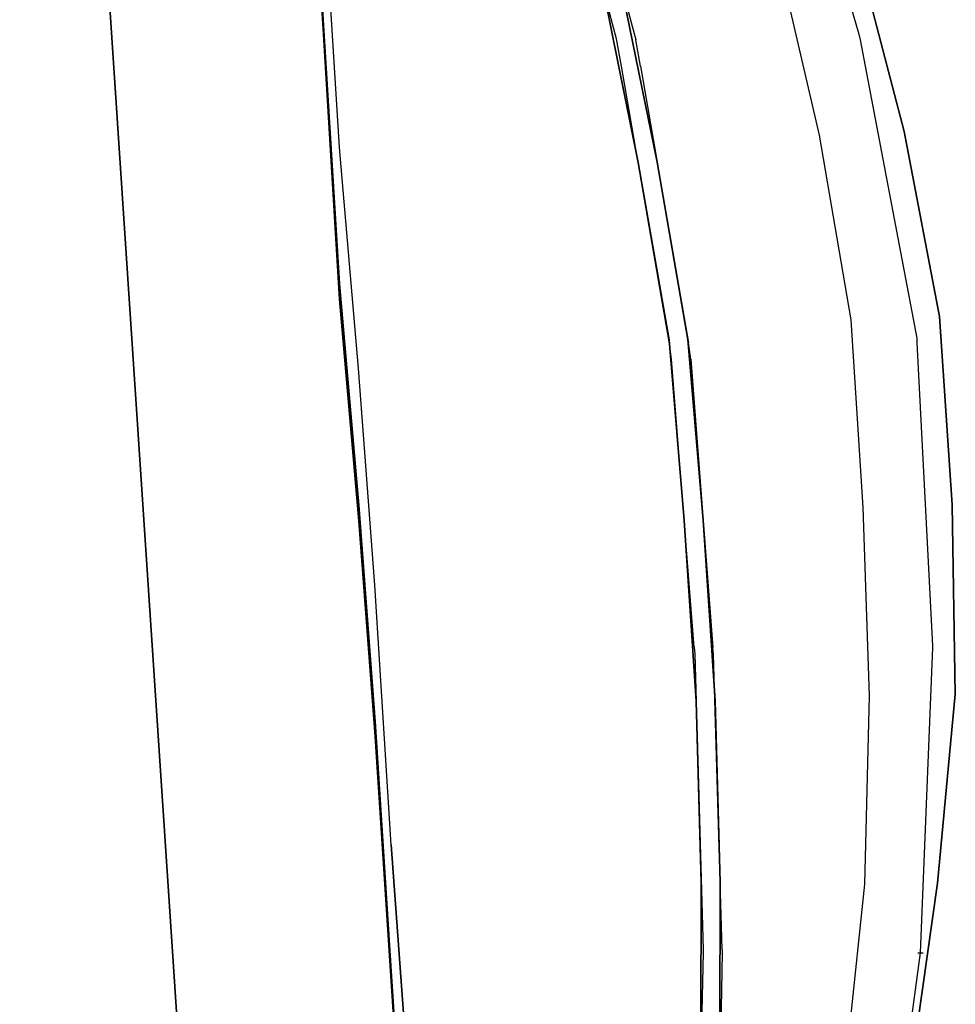
# Model space of a CAD drawing. Units: metres. Extents: x 141.262 to 141.907, y 13.237 to 13.818.
# Drawn here: x 141.734 to 141.907, y 13.368 to 13.551 of the extents above; entities that cross this region are included whole.
import ezdxf

# ---------------------------------------------------------------- set-up
doc = ezdxf.new("R2010")
doc.units = ezdxf.units.M
doc.header["$LTSCALE"] = 0.0125
for name, color, linetype in [('72_KUX_INSERT', 7, 'Continuous'), ('72_KUX_S3500_D2_ANY', 2, 'Continuous'), ('72_KUX_STUHL_D3_CH_GESTELL', 7, 'Continuous'), ('72_KUX_STUHL_D3_CH_KPOLST', 7, 'Continuous')]:
    doc.layers.add(name, color=color, linetype=linetype)

# ---------------------------------------------------------------- blocks, each defined once
blk = doc.blocks.new('72_KUX_S3500_D2_35224')
at = {"layer": '72_KUX_S3500_D2_ANY'}
for p, q in [((0.28871, 0.09097), (0.3045, 0.03666)), ((0.25961, 0.0358), (0.24663, 0.08404)), ((0.25009, 0.08404), (0.26318, 0.03558)), ((0.20823, 0.01568), (0.2052, 0.06457)), ((0.3045, 0.03666), (0.30472, 0.03558)), ((0.26048, 0.03071), (0.25961, 0.0358)), ((0.26405, 0.03071), (0.26318, 0.03558)), ((0.30472, 0.03558), (0.31521, -0.01969)), ((0.26935, -0.02034), (0.26048, 0.03071)), ((0.26405, 0.03071), (0.27292, -0.02056)), ((0.2118, -0.02532), (0.20823, 0.01568)), ((0.31521, -0.01969), (0.31521, -0.02056)), ((0.26978, -0.02359), (0.26935, -0.02034)), ((0.27335, -0.02359), (0.27292, -0.02056)), ((0.31521, -0.02056), (0.31813, -0.0767)), ((0.274, -0.07692), (0.26978, -0.02359)), ((0.27335, -0.02359), (0.27746, -0.07702)), ((0.21483, -0.06545), (0.2118, -0.02532)), ((0.21786, -0.11359), (0.21483, -0.06545)), ((0.274, -0.07692), (0.27411, -0.07821)), ((0.27411, -0.07821), (0.27562, -0.13295)), ((0.27757, -0.07821), (0.27746, -0.07702)), ((0.27919, -0.13295), (0.27757, -0.07821)), ((0.31813, -0.07702), (0.31586, -0.1336)), ((0.31813, -0.0767), (0.31813, -0.07702)), ((0.21786, -0.11359), (0.22099, -0.15664)), ((0.22099, -0.15664), (0.21786, -0.11359)), ((0.27562, -0.13295), (0.27562, -0.13349)), ((0.27919, -0.13295), (0.27919, -0.1336)), ((0.27562, -0.13349), (0.27454, -0.18779)), ((0.27919, -0.1336), (0.278, -0.18779)), ((0.31586, -0.1336), (0.30818, -0.19006)), ((0.31543, -0.1336), (0.3164, -0.1336))]:
    blk.add_line(p, q, dxfattribs=at)
blk = doc.blocks.new('72kux_stuhl2F03FAA64EB3046D7820ECD660621B4D1')
blk.add_blockref('72_KUX_S3500_D2_35224', (0, 0))
blk = doc.blocks.new('72KUX_S3500_D3_AL')
for points, invisible_edges in [([(-0.03839, 0.20653, 0.01301), (-0.02963, 0.24008, 0.00755), (-0.02966, 0.23998, 0.00857), (-0.03841, 0.20645, 0.01402)], 11), ([(-0.03841, 0.20645, 0.01402), (-0.02966, 0.23998, 0.00857), (0.01402, 0.23334, 0.00983), (0.00739, 0.20075, 0.01477)], 10), ([(-0.02963, 0.24008, 0.00755), (-0.02527, 0.23982, 0.00336), (-0.03386, 0.20631, 0.00879), (-0.03839, 0.20653, 0.01301)], 15), ([(-0.02527, 0.23982, 0.00336), (-0.02076, 0.23947, -0.00124), (-0.02899, 0.20598, 0.00414), (-0.03386, 0.20631, 0.00879)], 15), ([(-0.02076, 0.23947, -0.00124), (-0.01712, 0.23929, -0.00636), (-0.025, 0.20576, -0.00103), (-0.02899, 0.20598, 0.00414)], 15), ([(-0.01712, 0.23929, -0.00636), (-0.01486, 0.23931, -0.01175), (-0.02265, 0.20572, -0.00649), (-0.025, 0.20576, -0.00103)], 13), ([(0.01089, 0.20069, -0.00585), (0.01751, 0.23329, -0.01063), (-0.01486, 0.23931, -0.01175), (-0.02265, 0.20572, -0.00649)], 10), ([(0.00739, 0.20075, 0.01477), (0.01402, 0.23334, 0.00983), (0.01751, 0.23329, -0.01063), (0.01089, 0.20069, -0.00585)], 10), ([(-0.0449, 0.17222, 0.01753), (-0.03839, 0.20653, 0.01301), (-0.03841, 0.20645, 0.01402), (-0.04491, 0.17216, 0.01853)], 11), ([(-0.04491, 0.17216, 0.01853), (-0.03841, 0.20645, 0.01402), (0.00739, 0.20075, 0.01477), (0.00167, 0.16786, 0.0191)], 10), ([(-0.03839, 0.20653, 0.01301), (-0.03386, 0.20631, 0.00879), (-0.04023, 0.17208, 0.01328), (-0.0449, 0.17222, 0.01753)], 15), ([(-0.03386, 0.20631, 0.00879), (-0.02899, 0.20598, 0.00414), (-0.03512, 0.17181, 0.00861), (-0.04023, 0.17208, 0.01328)], 15), ([(-0.02899, 0.20598, 0.00414), (-0.025, 0.20576, -0.00103), (-0.03089, 0.17161, 0.00341), (-0.03512, 0.17181, 0.00861)], 15), ([(-0.025, 0.20576, -0.00103), (-0.02265, 0.20572, -0.00649), (-0.02851, 0.17152, -0.00212), (-0.03089, 0.17161, 0.00341)], 13), ([(0.00518, 0.1678, -0.00164), (0.01089, 0.20069, -0.00585), (-0.02265, 0.20572, -0.00649), (-0.02851, 0.17152, -0.00212)], 10), ([(0.00167, 0.16786, 0.0191), (0.00739, 0.20075, 0.01477), (0.01089, 0.20069, -0.00585), (0.00518, 0.1678, -0.00164)], 10), ([(-0.0449, 0.17222, 0.01753), (-0.04023, 0.17208, 0.01328), (-0.04258, 0.13719, 0.01604), (-0.04731, 0.13724, 0.02031)], 15), ([(-0.04731, 0.13724, 0.02031), (-0.0449, 0.17222, 0.01753), (-0.04491, 0.17216, 0.01853), (-0.04731, 0.13721, 0.02131)], 11), ([(-0.04731, 0.13721, 0.02131), (-0.04491, 0.17216, 0.01853), (0.00167, 0.16786, 0.0191), (-0.00115, 0.13441, 0.02151)], 10), ([(-0.04023, 0.17208, 0.01328), (-0.03512, 0.17181, 0.00861), (-0.03739, 0.13702, 0.01133), (-0.04258, 0.13719, 0.01604)], 15), ([(-0.03512, 0.17181, 0.00861), (-0.03089, 0.17161, 0.00341), (-0.03308, 0.13687, 0.00609), (-0.03739, 0.13702, 0.01133)], 15), ([(-0.03089, 0.17161, 0.00341), (-0.02851, 0.17152, -0.00212), (-0.03075, 0.13674, 0.00049), (-0.03308, 0.13687, 0.00609)], 13), ([(0.00237, 0.13435, 0.00066), (0.00518, 0.1678, -0.00164), (-0.02851, 0.17152, -0.00212), (-0.03075, 0.13674, 0.00049)], 10), ([(-0.00115, 0.13441, 0.02151), (0.00167, 0.16786, 0.0191), (0.00518, 0.1678, -0.00164), (0.00237, 0.13435, 0.00066)], 10), ([(-0.04731, 0.13724, 0.02031), (-0.04258, 0.13719, 0.01604), (-0.04319, 0.10221, 0.01798), (-0.04786, 0.10217, 0.02227)], 15), ([(-0.04786, 0.10217, 0.02227), (-0.04731, 0.13724, 0.02031), (-0.04731, 0.13721, 0.02131), (-0.04786, 0.10216, 0.02327)], 11), ([(-0.04786, 0.10216, 0.02327), (-0.04731, 0.13721, 0.02131), (-0.00115, 0.13441, 0.02151), (-0.00334, 0.10089, 0.02328)], 10), ([(-0.04258, 0.13719, 0.01604), (-0.03739, 0.13702, 0.01133), (-0.03818, 0.10213, 0.01325), (-0.04319, 0.10221, 0.01798)], 15), ([(-0.03739, 0.13702, 0.01133), (-0.03308, 0.13687, 0.00609), (-0.03405, 0.10202, 0.00799), (-0.03818, 0.10213, 0.01325)], 15), ([(-0.03308, 0.13687, 0.00609), (-0.03075, 0.13674, 0.00049), (-0.03188, 0.10187, 0.00233), (-0.03405, 0.10202, 0.00799)], 13), ([(0.00018, 0.10084, 0.00234), (0.00237, 0.13435, 0.00066), (-0.03075, 0.13674, 0.00049), (-0.03188, 0.10187, 0.00233)], 10), ([(-0.00334, 0.10089, 0.02328), (-0.00115, 0.13441, 0.02151), (0.00237, 0.13435, 0.00066), (0.00018, 0.10084, 0.00234)], 10), ([(-0.04786, 0.10217, 0.02227), (-0.04319, 0.10221, 0.01798), (-0.04025, 0.06721, 0.01833), (-0.04456, 0.06712, 0.02264)], 15), ([(-0.04319, 0.10221, 0.01798), (-0.03818, 0.10213, 0.01325), (-0.03608, 0.06719, 0.01361), (-0.04025, 0.06721, 0.01833)], 15), ([(-0.04456, 0.06712, 0.02264), (-0.04786, 0.10217, 0.02227), (-0.04786, 0.10216, 0.02327), (-0.04456, 0.06713, 0.02364)], 11), ([(-0.04456, 0.06713, 0.02364), (-0.04786, 0.10216, 0.02327), (-0.00334, 0.10089, 0.02328), (-0.0043, 0.06724, 0.02363)], 10), ([(-0.03818, 0.10213, 0.01325), (-0.03405, 0.10202, 0.00799), (-0.03279, 0.06709, 0.00834), (-0.03608, 0.06719, 0.01361)], 15), ([(-0.03405, 0.10202, 0.00799), (-0.03188, 0.10187, 0.00233), (-0.03106, 0.06691, 0.00263), (-0.03279, 0.06709, 0.00834)], 13), ([(-0.00078, 0.06721, 0.00263), (0.00018, 0.10084, 0.00234), (-0.03188, 0.10187, 0.00233), (-0.03106, 0.06691, 0.00263)], 10), ([(-0.0043, 0.06724, 0.02363), (-0.00334, 0.10089, 0.02328), (0.00018, 0.10084, 0.00234), (-0.00078, 0.06721, 0.00263)], 10), ([(-0.03961, 0.03234, 0.02268), (-0.04456, 0.06713, 0.02364), (-0.0043, 0.06724, 0.02363), (-0.00422, 0.03361, 0.02274)], 10), ([(-0.04456, 0.06712, 0.02264), (-0.04025, 0.06721, 0.01833), (-0.03549, 0.03245, 0.01737), (-0.03961, 0.03231, 0.02168)], 15), ([(-0.03961, 0.03231, 0.02168), (-0.04456, 0.06712, 0.02264), (-0.04456, 0.06713, 0.02364), (-0.03961, 0.03234, 0.02268)], 11), ([(-0.04025, 0.06721, 0.01833), (-0.03608, 0.06719, 0.01361), (-0.03175, 0.03249, 0.01264), (-0.03549, 0.03245, 0.01737)], 15), ([(-0.03608, 0.06719, 0.01361), (-0.03279, 0.06709, 0.00834), (-0.02888, 0.03242, 0.00736), (-0.03175, 0.03249, 0.01264)], 15), ([(-0.03279, 0.06709, 0.00834), (-0.03106, 0.06691, 0.00263), (-0.0274, 0.03223, 0.00163), (-0.02888, 0.03242, 0.00736)], 13), ([(-0.0007, 0.0336, 0.0017), (-0.00078, 0.06721, 0.00263), (-0.03106, 0.06691, 0.00263), (-0.0274, 0.03223, 0.00163)], 10), ([(-0.00422, 0.03361, 0.02274), (-0.0043, 0.06724, 0.02363), (-0.00078, 0.06721, 0.00263), (-0.0007, 0.0336, 0.0017)], 10)]:
    blk.add_3dface(points, dxfattribs=dict(invisible_edges=invisible_edges))
blk = doc.blocks.new('72KUX_S3500_D3_LEHNE2H')
for points, invisible_edges in [([(0.20524, 0.04226, 0.00004), (0.149, 0.08332, -0.00039), (0.149, 0.08332, -0.00039), (0.20524, 0.04226, 0.00004)], 15), ([(0.149, 0.08332, -0.00039), (0.149, 0.04226, -0.00069), (0.20524, 0.04226, 0.00004), (0.149, 0.08332, -0.00039)], 15), ([(0.149, 0.08332, -0.00039), (0.20524, 0.04226, 0.00004), (0.20267, 0.08332, -0.00039), (0.149, 0.08332, -0.00039)], 13), ([(0.20267, 0.08332, -0.00039), (0.20524, 0.04226, 0.00004), (0.20524, 0.04394, 0.04726), (0.20267, 0.08332, -0.00039)], 14), ([(0.20267, 0.08332, -0.00039), (0.20524, 0.04394, 0.04726), (0.20267, 0.08165, 0.04686), (0.20267, 0.08332, -0.00039)], 13), ([(0.149, 0.04394, 0.04646), (0.20267, 0.08165, 0.04686), (0.20524, 0.04394, 0.04726), (0.149, 0.04394, 0.04646)], 13), ([(0.20524, 0.04394, 0.04726), (0.149, -0.00499, 0.04671), (0.149, -0.00499, 0.04671), (0.20524, 0.04394, 0.04726)], 15), ([(0.149, -0.00499, 0.04671), (0.149, 0.04394, 0.04646), (0.20524, 0.04394, 0.04726), (0.149, -0.00499, 0.04671)], 15), ([(0.149, -0.00499, 0.04671), (0.20524, 0.04394, 0.04726), (0.20828, -0.00499, 0.05024), (0.149, -0.00499, 0.04671)], 13), ([(0.20524, 0.04394, 0.04726), (0.149, 0.04394, 0.04646), (0.149, 0.04394, 0.04646), (0.20524, 0.04394, 0.04726)], 15), ([(0.20524, 0.04394, 0.04726), (0.20524, 0.04226, 0.00004), (0.20524, 0.04226, 0.00004), (0.20524, 0.04394, 0.04726)], 15), ([(0.20524, 0.04226, 0.00004), (0.20828, -0.00499, 0.05024), (0.20524, 0.04394, 0.04726), (0.20524, 0.04226, 0.00004)], 13), ([(0.20828, -0.00786, 0.00309), (0.149, 0.04226, -0.00069), (0.149, 0.04226, -0.00069), (0.20828, -0.00786, 0.00309)], 15), ([(0.149, 0.04226, -0.00069), (0.149, -0.00786, -0.00044), (0.20828, -0.00786, 0.00309), (0.149, 0.04226, -0.00069)], 15), ([(0.20524, 0.04226, 0.00004), (0.149, 0.04226, -0.00069), (0.149, 0.04226, -0.00069), (0.20524, 0.04226, 0.00004)], 15), ([(0.149, 0.04226, -0.00069), (0.20828, -0.00786, 0.00309), (0.20524, 0.04226, 0.00004), (0.149, 0.04226, -0.00069)], 13), ([(0.20828, -0.00499, 0.05024), (0.20524, 0.04226, 0.00004), (0.20524, 0.04226, 0.00004), (0.20828, -0.00499, 0.05024)], 15), ([(0.20524, 0.04226, 0.00004), (0.20828, -0.00786, 0.00309), (0.20828, -0.00499, 0.05024), (0.20524, 0.04226, 0.00004)], 14), ([(0.20828, -0.00499, 0.05024), (0.149, -0.04605, 0.04891), (0.149, -0.04605, 0.04891), (0.20828, -0.00499, 0.05024)], 15), ([(0.149, -0.04605, 0.04891), (0.149, -0.00499, 0.04671), (0.20828, -0.00499, 0.05024), (0.149, -0.04605, 0.04891)], 15), ([(0.149, -0.04605, 0.04891), (0.20828, -0.00499, 0.05024), (0.21183, -0.04605, 0.05318), (0.149, -0.04605, 0.04891)], 13), ([(0.20828, -0.00499, 0.05024), (0.149, -0.00499, 0.04671), (0.149, -0.00499, 0.04671), (0.20828, -0.00499, 0.05024)], 15), ([(0.20828, -0.00499, 0.05024), (0.20828, -0.00786, 0.00309), (0.20828, -0.00786, 0.00309), (0.20828, -0.00499, 0.05024)], 15), ([(0.20828, -0.00786, 0.00309), (0.21183, -0.04605, 0.05318), (0.20828, -0.00499, 0.05024), (0.20828, -0.00786, 0.00309)], 13), ([(0.21183, -0.04892, 0.00603), (0.149, -0.00786, -0.00044), (0.149, -0.00786, -0.00044), (0.21183, -0.04892, 0.00603)], 15), ([(0.149, -0.00786, -0.00044), (0.149, -0.04892, 0.00176), (0.21183, -0.04892, 0.00603), (0.149, -0.00786, -0.00044)], 15), ([(0.20828, -0.00786, 0.00309), (0.149, -0.00786, -0.00044), (0.149, -0.00786, -0.00044), (0.20828, -0.00786, 0.00309)], 15), ([(0.149, -0.00786, -0.00044), (0.21183, -0.04892, 0.00603), (0.20828, -0.00786, 0.00309), (0.149, -0.00786, -0.00044)], 13), ([(0.21183, -0.04605, 0.05318), (0.20828, -0.00786, 0.00309), (0.20828, -0.00786, 0.00309), (0.21183, -0.04605, 0.05318)], 15), ([(0.20828, -0.00786, 0.00309), (0.21183, -0.04892, 0.00603), (0.21183, -0.04605, 0.05318), (0.20828, -0.00786, 0.00309)], 14), ([(0.21183, -0.04605, 0.05318), (0.149, -0.08611, 0.05163), (0.149, -0.08611, 0.05163), (0.21183, -0.04605, 0.05318)], 15), ([(0.149, -0.08611, 0.05163), (0.149, -0.04605, 0.04891), (0.21183, -0.04605, 0.05318), (0.149, -0.08611, 0.05163)], 15), ([(0.149, -0.08611, 0.05163), (0.21183, -0.04605, 0.05318), (0.21488, -0.08611, 0.05589), (0.149, -0.08611, 0.05163)], 13), ([(0.21183, -0.04605, 0.05318), (0.149, -0.04605, 0.04891), (0.149, -0.04605, 0.04891), (0.21183, -0.04605, 0.05318)], 15), ([(0.21183, -0.04605, 0.05318), (0.21488, -0.08888, 0.00873), (0.21488, -0.08888, 0.00873), (0.21183, -0.04605, 0.05318)], 15), ([(0.21488, -0.08888, 0.00873), (0.21488, -0.08611, 0.05589), (0.21183, -0.04605, 0.05318), (0.21488, -0.08888, 0.00873)], 13), ([(0.21183, -0.04605, 0.05318), (0.21183, -0.04892, 0.00603), (0.21183, -0.04892, 0.00603), (0.21183, -0.04605, 0.05318)], 15), ([(0.21183, -0.04892, 0.00603), (0.21488, -0.08888, 0.00873), (0.21183, -0.04605, 0.05318), (0.21183, -0.04892, 0.00603)], 14), ([(0.21488, -0.08888, 0.00873), (0.149, -0.04892, 0.00176), (0.149, -0.04892, 0.00176), (0.21488, -0.08888, 0.00873)], 15), ([(0.149, -0.04892, 0.00176), (0.149, -0.08888, 0.00447), (0.21488, -0.08888, 0.00873), (0.149, -0.04892, 0.00176)], 15), ([(0.21183, -0.04892, 0.00603), (0.149, -0.04892, 0.00176), (0.149, -0.04892, 0.00176), (0.21183, -0.04892, 0.00603)], 15), ([(0.149, -0.04892, 0.00176), (0.21488, -0.08888, 0.00873), (0.21183, -0.04892, 0.00603), (0.149, -0.04892, 0.00176)], 13), ([(0.21488, -0.08611, 0.05589), (0.149, -0.13694, 0.0552), (0.149, -0.13694, 0.0552), (0.21488, -0.08611, 0.05589)], 15), ([(0.149, -0.13694, 0.0552), (0.149, -0.08611, 0.05163), (0.21488, -0.08611, 0.05589), (0.149, -0.13694, 0.0552)], 15), ([(0.149, -0.13694, 0.0552), (0.21488, -0.08611, 0.05589), (0.21793, -0.13428, 0.05861), (0.149, -0.13694, 0.0552)], 13), ([(0.21488, -0.08611, 0.05589), (0.149, -0.08611, 0.05163), (0.149, -0.08611, 0.05163), (0.21488, -0.08611, 0.05589)], 15), ([(0.21488, -0.08611, 0.05589), (0.21793, -0.13607, 0.0114), (0.21793, -0.13607, 0.0114), (0.21488, -0.08611, 0.05589)], 15), ([(0.21793, -0.13607, 0.0114), (0.21793, -0.13428, 0.05861), (0.21488, -0.08611, 0.05589), (0.21793, -0.13607, 0.0114)], 13), ([(0.21488, -0.08611, 0.05589), (0.21488, -0.08888, 0.00873), (0.21488, -0.08888, 0.00873), (0.21488, -0.08611, 0.05589)], 15), ([(0.21488, -0.08888, 0.00873), (0.21793, -0.13607, 0.0114), (0.21488, -0.08611, 0.05589), (0.21488, -0.08888, 0.00873)], 14), ([(0.21793, -0.13607, 0.0114), (0.149, -0.08888, 0.00447), (0.149, -0.08888, 0.00447), (0.21793, -0.13607, 0.0114)], 15), ([(0.149, -0.08888, 0.00447), (0.149, -0.13852, 0.00795), (0.21793, -0.13607, 0.0114), (0.149, -0.08888, 0.00447)], 15), ([(0.21488, -0.08888, 0.00873), (0.149, -0.08888, 0.00447), (0.149, -0.08888, 0.00447), (0.21488, -0.08888, 0.00873)], 15), ([(0.149, -0.08888, 0.00447), (0.21793, -0.13607, 0.0114), (0.21488, -0.08888, 0.00873), (0.149, -0.08888, 0.00447)], 13), ([(0.21793, -0.13428, 0.05861), (0.149, -0.18241, 0.05859), (0.149, -0.18241, 0.05859), (0.21793, -0.13428, 0.05861)], 15), ([(0.149, -0.18241, 0.05859), (0.149, -0.13694, 0.0552), (0.21793, -0.13428, 0.05861), (0.149, -0.18241, 0.05859)], 15), ([(0.149, -0.18241, 0.05859), (0.21793, -0.13428, 0.05861), (0.22098, -0.17731, 0.05943), (0.149, -0.18241, 0.05859)], 13), ([(0.21793, -0.13428, 0.05861), (0.149, -0.13694, 0.0552), (0.149, -0.13694, 0.0552), (0.21793, -0.13428, 0.05861)], 15), ([(0.21793, -0.13428, 0.05861), (0.22098, -0.17733, 0.01219), (0.22098, -0.17733, 0.01219), (0.21793, -0.13428, 0.05861)], 15), ([(0.22098, -0.17733, 0.01219), (0.22098, -0.17731, 0.05943), (0.21793, -0.13428, 0.05861), (0.22098, -0.17733, 0.01219)], 13), ([(0.21793, -0.13428, 0.05861), (0.21793, -0.13607, 0.0114), (0.21793, -0.13607, 0.0114), (0.21793, -0.13428, 0.05861)], 15), ([(0.21793, -0.13607, 0.0114), (0.22098, -0.17733, 0.01219), (0.21793, -0.13428, 0.05861), (0.21793, -0.13607, 0.0114)], 14), ([(0.21793, -0.13607, 0.0114), (0.149, -0.13852, 0.00795), (0.149, -0.13852, 0.00795), (0.21793, -0.13607, 0.0114)], 15), ([(0.149, -0.13852, 0.00795), (0.22098, -0.17733, 0.01219), (0.21793, -0.13607, 0.0114), (0.149, -0.13852, 0.00795)], 13)]:
    blk.add_3dface(points, dxfattribs=dict(invisible_edges=invisible_edges))
blk = doc.blocks.new('72KUX_S3500_D3_SEGEST')
at = {"invisible_edges": 9}
for points in [[(0.18014, -0.17554, 0.37482), (0.09634, 0.10057, 0.35509), (0.16022, 0.12352, 0.35842), (0.18014, -0.17554, 0.37482)], [(0.09634, 0.10057, 0.38859), (0.18014, -0.17554, 0.40838), (0.16022, 0.12352, 0.39198), (0.09634, 0.10057, 0.38859)], [(0.16022, 0.12352, 0.35842), (0.18014, -0.17554, 0.40838), (0.18014, -0.17554, 0.37482), (0.16022, 0.12352, 0.35842)], [(0.18014, -0.17554, 0.40838), (0.16022, 0.12352, 0.35842), (0.16022, 0.12352, 0.39198), (0.18014, -0.17554, 0.40838)], [(0.09634, 0.10057, 0.35509), (0.18014, -0.17554, 0.37482), (0.11446, -0.1689, 0.37053), (0.09634, 0.10057, 0.35509)], [(0.18014, -0.17554, 0.40838), (0.09634, 0.10057, 0.38859), (0.11446, -0.1689, 0.40403), (0.18014, -0.17554, 0.40838)]]:
    blk.add_3dface(points, dxfattribs=at)
blk = doc.blocks.new('XCAD03D8B98B3D6CB8F66C5A39EA38D5138B17')
at = {"color": 7}
blk.add_blockref('72kux_stuhl2F03FAA64EB3046D7820ECD660621B4D1', (0, 0), dxfattribs=at)
at = {"layer": '72_KUX_STUHL_D3_CH_GESTELL', "color": 0}
blk.add_blockref('72KUX_S3500_D3_SEGEST', (0, 0), dxfattribs=at)
at = {"layer": '72_KUX_STUHL_D3_CH_GESTELL', "color": 0, "extrusion": (0, 0, -1), "zscale": -1}
blk.add_blockref('72KUX_S3500_D3_AL', (-0.2745, -0.1878, -0.6451), dxfattribs=at)
at = {"layer": '72_KUX_STUHL_D3_CH_KPOLST', "color": 0}
blk.add_blockref('72KUX_S3500_D3_LEHNE2H', (0, -0.0046, 0.412), dxfattribs=at)

msp = doc.modelspace()

# ---------------------------------------------------------------- block references
at = {"layer": '72_KUX_INSERT'}
msp.add_blockref('XCAD03D8B98B3D6CB8F66C5A39EA38D5138B17', (141.58477, 13.51126), dxfattribs=at)

doc.saveas('drawing.dxf')
